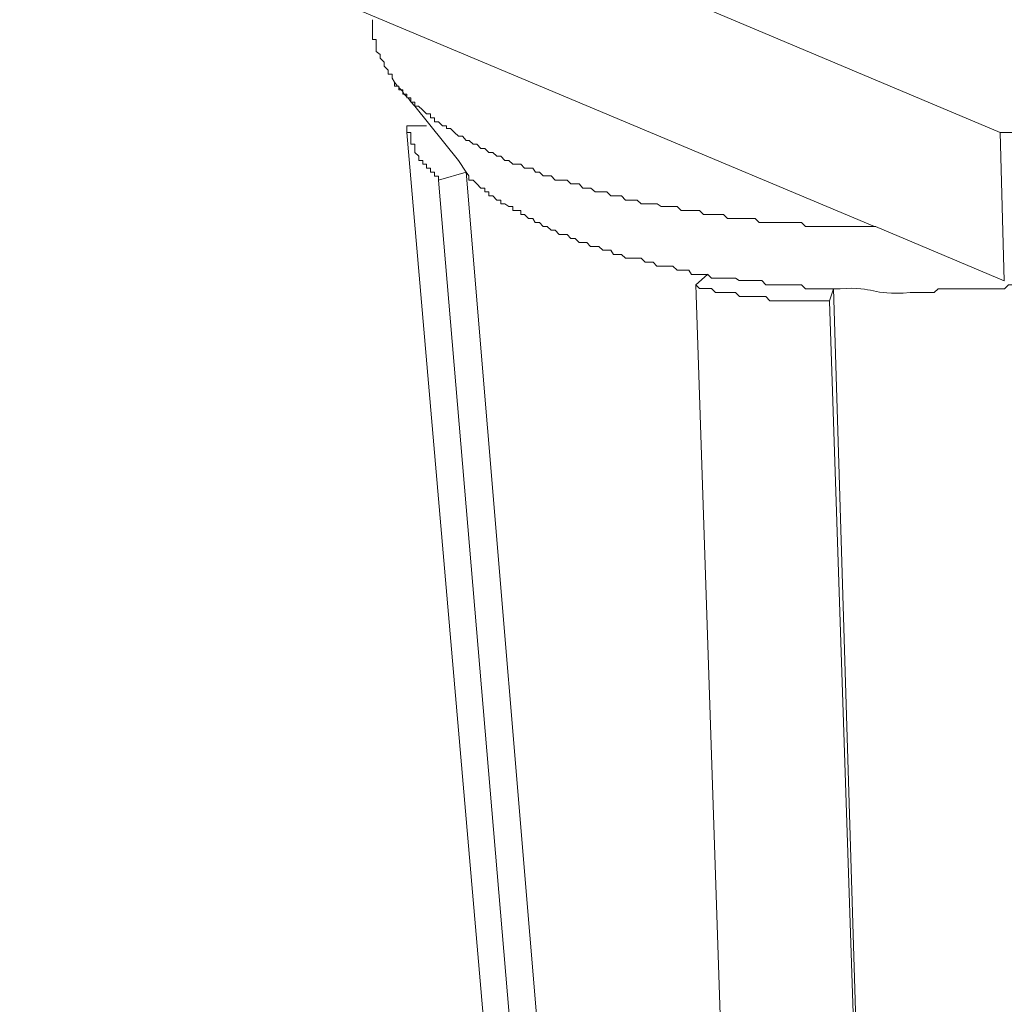
# Model space of a CAD drawing. Units: millimetres. Extents: x -525 to -179, y 63 to 273.
# Drawn here: x -278 to -275, y 127 to 131 of the extents above; entities that cross this region are included whole.
import ezdxf

# ---------------------------------------------------------------- set-up
doc = ezdxf.new("R2010")
doc.units = ezdxf.units.MM
doc.header["$LTSCALE"] = 23.1
doc.layers.add('layer 1', color=7, linetype='CONTINUOUS')

msp = doc.modelspace()

# ---------------------------------------------------------------- linework, layer by layer
at = {"layer": 'layer 1', "lineweight": 15}
for points in [[(-275.0086, 130.1515), (-275.0086, 130.1515), (-278.1117, 131.4601), (-278.1117, 131.4601)], [(-276.925, 130.3106), (-276.925, 130.3106), (-276.9159, 130.2984), (-276.9159, 130.2984)], [(-276.8862, 130.1719), (-276.8862, 130.1719), (-276.8862, 130.1644), (-276.8862, 130.1644)], [(-276.8238, 130.1719), (-276.8238, 130.1719), (-276.8861, 130.1719), (-276.8861, 130.1719)], [(-276.3295, 123.7054), (-276.3295, 123.7054), (-276.8862, 130.1515), (-276.8862, 130.1515)], [(-275.0086, 130.1511), (-275.0086, 130.1511), (-274.9955, 129.6817), (-274.9955, 129.6817)], [(-276.6984, 130.0258), (-276.6984, 130.0258), (-276.7234, 130.0626), (-276.7234, 130.0626)], [(-276.7862, 129.9999), (-276.7862, 129.9999), (-276.6983, 130.026), (-276.6983, 130.026)], [(-276.2412, 123.5593), (-276.2412, 123.5593), (-276.7862, 129.9998), (-276.7862, 129.9998)], [(-274.9955, 129.6821), (-274.9955, 129.6821), (-275.4026, 129.8538), (-275.4026, 129.8538)], [(-275.9353, 129.7021), (-275.9353, 129.7021), (-275.972, 129.6693), (-275.972, 129.6693)], [(-275.5484, 129.6178), (-275.5484, 129.6178), (-275.5361, 129.6566), (-275.5361, 129.6566)], [(-275.3386, 123.2984), (-275.3386, 123.2984), (-275.5485, 129.6177), (-275.5485, 129.6177)]]:
    msp.add_open_spline(points, degree=3, dxfattribs=at)
for points, knots in [([(-272.4705, 131.0658), (-272.4705, 131.0658), (-272.4705, 131.0531), (-272.4705, 131.0531), (-272.4705, 131.0531), (-272.4705, 131.0531), (-272.4828, 131.0531), (-272.4828, 131.0531), (-272.4828, 131.0531), (-272.4828, 131.0531), (-272.4828, 131.028), (-272.4828, 131.028), (-272.4828, 131.028), (-272.4828, 131.028), (-272.496, 131.0153), (-272.496, 131.0153), (-272.496, 131.0153), (-272.496, 131.0153), (-272.5083, 131.003), (-272.5083, 131.003), (-272.5083, 131.003), (-272.5083, 131.003), (-272.5083, 130.9902), (-272.5083, 130.9902), (-272.5083, 130.9902), (-272.5083, 130.9902), (-272.5344, 130.9652), (-272.5344, 130.9652), (-272.5344, 130.9652), (-272.5344, 130.9652), (-272.5344, 130.9519), (-272.5344, 130.9519), (-272.5344, 130.9519), (-272.5344, 130.9519), (-272.5461, 130.9519), (-272.5461, 130.9519), (-272.5461, 130.9519), (-272.5461, 130.9519), (-272.5461, 130.9401), (-272.5461, 130.9401), (-272.5461, 130.9401), (-272.5461, 130.9401), (-272.5588, 130.9274), (-272.5588, 130.9274), (-272.5588, 130.9274), (-272.5588, 130.9274), (-272.5711, 130.9274), (-272.5711, 130.9274), (-272.5711, 130.9274), (-272.5711, 130.9274), (-272.5711, 130.9147), (-272.5711, 130.9147), (-272.5711, 130.9147), (-272.5711, 130.9147), (-272.5845, 130.9024), (-272.5845, 130.9024), (-272.5845, 130.9024), (-272.5845, 130.9024), (-272.5966, 130.889), (-272.5966, 130.889), (-272.5966, 130.889), (-272.5966, 130.889), (-272.6089, 130.8815), (-272.6089, 130.8815), (-272.6089, 130.8815), (-272.6089, 130.8815), (-272.6212, 130.8682), (-272.6212, 130.8682), (-272.6212, 130.8682), (-272.6212, 130.8682), (-272.6212, 130.8565), (-272.6212, 130.8565), (-272.6212, 130.8565), (-272.6212, 130.8565), (-272.634, 130.8565), (-272.634, 130.8565), (-272.634, 130.8565), (-272.634, 130.8565), (-272.6473, 130.8431), (-272.6473, 130.8431), (-272.6473, 130.8431), (-272.6473, 130.8431), (-272.6595, 130.8298), (-272.6595, 130.8298), (-272.6595, 130.8298), (-272.6595, 130.8298), (-272.6718, 130.8187), (-272.6718, 130.8187), (-272.6718, 130.8187), (-272.6718, 130.8187), (-272.6845, 130.8053), (-272.6845, 130.8053), (-272.6845, 130.8053), (-272.6845, 130.8053), (-272.6928, 130.8053), (-272.6928, 130.8053), (-272.6928, 130.8053), (-272.6928, 130.8053), (-272.6928, 130.793), (-272.6928, 130.793), (-272.6928, 130.793), (-272.6928, 130.793), (-272.7059, 130.793), (-272.7059, 130.793), (-272.7059, 130.793), (-272.7059, 130.793), (-272.7177, 130.7803), (-272.7177, 130.7803), (-272.7177, 130.7803), (-272.7177, 130.7803), (-272.7177, 130.7686), (-272.7177, 130.7686), (-272.7177, 130.7686), (-272.7177, 130.7686), (-272.731, 130.7686), (-272.731, 130.7686), (-272.731, 130.7686), (-272.731, 130.7686), (-272.7427, 130.7553), (-272.7427, 130.7553), (-272.7427, 130.7553), (-272.7427, 130.7553), (-272.7556, 130.7553), (-272.7556, 130.7553), (-272.7556, 130.7553), (-272.7556, 130.7553), (-272.7556, 130.7425), (-272.7556, 130.7425), (-272.7556, 130.7425), (-272.7556, 130.7425), (-272.7683, 130.7425), (-272.7683, 130.7425), (-272.7683, 130.7425), (-272.8276, 130.6803), (-272.7734, 130.7553), (-272.8316, 130.6924), (-272.8316, 130.6924), (-272.8316, 130.6924), (-272.8439, 130.6924), (-272.8439, 130.6924), (-272.8439, 130.6924), (-272.8439, 130.6924), (-272.8439, 130.6792), (-272.8439, 130.6792), (-272.8439, 130.6792), (-272.8439, 130.6792), (-272.8567, 130.6792), (-272.8567, 130.6792), (-272.8567, 130.6792), (-272.8567, 130.6792), (-272.8694, 130.6674), (-272.8694, 130.6674), (-272.8694, 130.6674), (-272.8694, 130.6674), (-272.8817, 130.6674), (-272.8817, 130.6674), (-272.8817, 130.6674), (-272.8817, 130.6674), (-272.8817, 130.6546), (-272.8817, 130.6546), (-272.8817, 130.6546), (-272.8817, 130.6546), (-272.9062, 130.6546), (-272.9062, 130.6546), (-272.9062, 130.6546), (-272.9062, 130.6546), (-272.9149, 130.647), (-272.9149, 130.647), (-272.9149, 130.647), (-272.9149, 130.647), (-272.9272, 130.647), (-272.9272, 130.647), (-272.9272, 130.647), (-272.9272, 130.647), (-272.9272, 130.6338), (-272.9272, 130.6338), (-272.9272, 130.6338), (-272.9272, 130.6338), (-272.9405, 130.6338), (-272.9405, 130.6338), (-272.9405, 130.6338), (-272.9405, 130.6338), (-272.9527, 130.6209), (-272.9527, 130.6209), (-272.9527, 130.6209), (-272.9527, 130.6209), (-272.9666, 130.6209), (-272.9666, 130.6209), (-272.9666, 130.6209), (-272.9666, 130.6209), (-272.9783, 130.6087), (-272.9783, 130.6087), (-272.9783, 130.6087), (-273.0308, 130.5796), (-273.0844, 130.5581), (-273.1412, 130.5331), (-273.1412, 130.5331), (-273.1412, 130.5331), (-273.1549, 130.5208), (-273.1549, 130.5208), (-273.1549, 130.5208), (-273.1549, 130.5208), (-273.1753, 130.5208), (-273.1753, 130.5208), (-273.1753, 130.5208), (-273.1753, 130.5208), (-273.201, 130.5081), (-273.201, 130.5081), (-273.201, 130.5081), (-273.201, 130.5081), (-273.2127, 130.4954), (-273.2127, 130.4954), (-273.2127, 130.4954), (-273.2127, 130.4954), (-273.2382, 130.482), (-273.2382, 130.482), (-273.2382, 130.482), (-273.2382, 130.482), (-273.2632, 130.482), (-273.2632, 130.482), (-273.2632, 130.482), (-273.2632, 130.482), (-273.276, 130.4703), (-273.276, 130.4703), (-273.276, 130.4703), (-273.276, 130.4703), (-273.301, 130.4703), (-273.301, 130.4703), (-273.301, 130.4703), (-273.301, 130.4703), (-273.3133, 130.458), (-273.3133, 130.458), (-273.3133, 130.458), (-273.3133, 130.458), (-273.3388, 130.4453), (-273.3388, 130.4453), (-273.3388, 130.4453), (-273.3388, 130.4453), (-273.3644, 130.4453), (-273.3644, 130.4453), (-273.3644, 130.4453), (-273.3644, 130.4453), (-273.3762, 130.4325), (-273.3762, 130.4325), (-273.3762, 130.4325), (-273.3762, 130.4325), (-273.4022, 130.4202), (-273.4022, 130.4202), (-273.4022, 130.4202), (-273.4022, 130.4202), (-273.4231, 130.4202), (-273.4231, 130.4202), (-273.4231, 130.4202), (-273.4231, 130.4202), (-273.4354, 130.4075), (-273.4354, 130.4075), (-273.4354, 130.4075), (-273.4829, 130.4115), (-273.5881, 130.361), (-273.6326, 130.361), (-273.6326, 130.361), (-273.6326, 130.361), (-273.6447, 130.3487), (-273.6447, 130.3487), (-273.6447, 130.3487), (-273.6447, 130.3487), (-273.6704, 130.3487), (-273.6704, 130.3487), (-273.6704, 130.3487), (-273.6704, 130.3487), (-273.6948, 130.3359), (-273.6948, 130.3359), (-273.6948, 130.3359), (-273.6948, 130.3359), (-273.7082, 130.3359), (-273.7082, 130.3359), (-273.7082, 130.3359), (-273.7082, 130.3359), (-273.7332, 130.3236), (-273.7332, 130.3236), (-273.7332, 130.3236), (-273.7332, 130.3236), (-273.7577, 130.3236), (-273.7577, 130.3236), (-273.7577, 130.3236), (-273.7577, 130.3236), (-273.771, 130.3103), (-273.771, 130.3103), (-273.771, 130.3103), (-273.771, 130.3103), (-273.8209, 130.3103), (-273.8209, 130.3103), (-273.8209, 130.3103), (-273.8209, 130.3103), (-273.846, 130.2986), (-273.846, 130.2986), (-273.846, 130.2986), (-273.846, 130.2986), (-273.8593, 130.2986), (-273.8593, 130.2986), (-273.8593, 130.2986), (-273.8593, 130.2986), (-273.8803, 130.2859), (-273.8803, 130.2859), (-273.8803, 130.2859), (-273.8803, 130.2859), (-273.9181, 130.2859), (-273.9181, 130.2859), (-273.9181, 130.2859), (-273.9181, 130.2859), (-273.9431, 130.2725), (-273.9431, 130.2725), (-273.9431, 130.2725), (-273.9431, 130.2725), (-273.9927, 130.2725), (-273.9927, 130.2725), (-273.9927, 130.2725), (-273.9927, 130.2725), (-274.0054, 130.2608), (-274.0054, 130.2608), (-274.0054, 130.2608), (-274.0054, 130.2608), (-274.0559, 130.2608), (-274.0559, 130.2608), (-274.0559, 130.2608), (-274.0559, 130.2608), (-274.081, 130.2476), (-274.081, 130.2476), (-274.081, 130.2476), (-274.081, 130.2476), (-274.1147, 130.2476), (-274.1147, 130.2476), (-274.1147, 130.2476), (-274.1147, 130.2476), (-274.1392, 130.2353), (-274.1392, 130.2353), (-274.1392, 130.2353), (-274.1392, 130.2353), (-274.178, 130.2353), (-274.178, 130.2353), (-274.178, 130.2353), (-274.178, 130.2353), (-274.2026, 130.223), (-274.2026, 130.223), (-274.2026, 130.223), (-274.2026, 130.223), (-274.2654, 130.223), (-274.2654, 130.223), (-274.2654, 130.223), (-274.2654, 130.223), (-274.2905, 130.2103), (-274.2905, 130.2103), (-274.2905, 130.2103), (-274.2905, 130.2103), (-274.3287, 130.2103), (-274.3287, 130.2103), (-274.3287, 130.2103), (-274.3287, 130.2103), (-274.3497, 130.198), (-274.3497, 130.198), (-274.3497, 130.198), (-274.3497, 130.198), (-274.4376, 130.198), (-274.4376, 130.198), (-274.4376, 130.198), (-274.4376, 130.198), (-274.4625, 130.1848), (-274.4625, 130.1848), (-274.4625, 130.1848), (-274.4625, 130.1848), (-274.5253, 130.1848), (-274.5253, 130.1848), (-274.5253, 130.1848), (-274.5253, 130.1848), (-274.5504, 130.1725), (-274.5504, 130.1725), (-274.5504, 130.1725), (-274.5504, 130.1725), (-274.6603, 130.1725), (-274.6603, 130.1725), (-274.6603, 130.1725), (-274.6603, 130.1725), (-274.672, 130.1644), (-274.672, 130.1644), (-274.672, 130.1644), (-274.672, 130.1644), (-274.7231, 130.1644), (-274.7231, 130.1644), (-274.7231, 130.1644), (-274.8512, 130.1719), (-274.7884, 130.1428), (-274.9197, 130.1515), (-274.9197, 130.1515), (-274.9197, 130.1515), (-275.0086, 130.1515), (-275.0086, 130.1515)], [0, 0, 0, 0, 0.010101, 0.010101, 0.010101, 0.010101, 0.020202, 0.020202, 0.020202, 0.020202, 0.030303, 0.030303, 0.030303, 0.030303, 0.040404, 0.040404, 0.040404, 0.040404, 0.050505, 0.050505, 0.050505, 0.050505, 0.060606, 0.060606, 0.060606, 0.060606, 0.070707, 0.070707, 0.070707, 0.070707, 0.080808, 0.080808, 0.080808, 0.080808, 0.090909, 0.090909, 0.090909, 0.090909, 0.10101, 0.10101, 0.10101, 0.10101, 0.111111, 0.111111, 0.111111, 0.111111, 0.121212, 0.121212, 0.121212, 0.121212, 0.131313, 0.131313, 0.131313, 0.131313, 0.141414, 0.141414, 0.141414, 0.141414, 0.151515, 0.151515, 0.151515, 0.151515, 0.161616, 0.161616, 0.161616, 0.161616, 0.171717, 0.171717, 0.171717, 0.171717, 0.181818, 0.181818, 0.181818, 0.181818, 0.191919, 0.191919, 0.191919, 0.191919, 0.20202, 0.20202, 0.20202, 0.20202, 0.212121, 0.212121, 0.212121, 0.212121, 0.222222, 0.222222, 0.222222, 0.222222, 0.232323, 0.232323, 0.232323, 0.232323, 0.242424, 0.242424, 0.242424, 0.242424, 0.252525, 0.252525, 0.252525, 0.252525, 0.262626, 0.262626, 0.262626, 0.262626, 0.272727, 0.272727, 0.272727, 0.272727, 0.282828, 0.282828, 0.282828, 0.282828, 0.292929, 0.292929, 0.292929, 0.292929, 0.30303, 0.30303, 0.30303, 0.30303, 0.313131, 0.313131, 0.313131, 0.313131, 0.323232, 0.323232, 0.323232, 0.323232, 0.333333, 0.333333, 0.333333, 0.333333, 0.343434, 0.343434, 0.343434, 0.343434, 0.353535, 0.353535, 0.353535, 0.353535, 0.363636, 0.363636, 0.363636, 0.363636, 0.373737, 0.373737, 0.373737, 0.373737, 0.383838, 0.383838, 0.383838, 0.383838, 0.393939, 0.393939, 0.393939, 0.393939, 0.40404, 0.40404, 0.40404, 0.40404, 0.414141, 0.414141, 0.414141, 0.414141, 0.424242, 0.424242, 0.424242, 0.424242, 0.434343, 0.434343, 0.434343, 0.434343, 0.444444, 0.444444, 0.444444, 0.444444, 0.454545, 0.454545, 0.454545, 0.454545, 0.464646, 0.464646, 0.464646, 0.464646, 0.474747, 0.474747, 0.474747, 0.474747, 0.484848, 0.484848, 0.484848, 0.484848, 0.494949, 0.494949, 0.494949, 0.49495, 0.505051, 0.505051, 0.505051, 0.505051, 0.515152, 0.515152, 0.515152, 0.515152, 0.525253, 0.525253, 0.525253, 0.525253, 0.535354, 0.535354, 0.535354, 0.535354, 0.545455, 0.545455, 0.545455, 0.545455, 0.555556, 0.555556, 0.555556, 0.555556, 0.565657, 0.565657, 0.565657, 0.565657, 0.575758, 0.575758, 0.575758, 0.575758, 0.585859, 0.585859, 0.585859, 0.585859, 0.59596, 0.59596, 0.59596, 0.59596, 0.606061, 0.606061, 0.606061, 0.606061, 0.616162, 0.616162, 0.616162, 0.616162, 0.626263, 0.626263, 0.626263, 0.626263, 0.636364, 0.636364, 0.636364, 0.636364, 0.646465, 0.646465, 0.646465, 0.646465, 0.656566, 0.656566, 0.656566, 0.656566, 0.666667, 0.666667, 0.666667, 0.666667, 0.676768, 0.676768, 0.676768, 0.676768, 0.686869, 0.686869, 0.686869, 0.686869, 0.69697, 0.69697, 0.69697, 0.69697, 0.707071, 0.707071, 0.707071, 0.707071, 0.717172, 0.717172, 0.717172, 0.717172, 0.727273, 0.727273, 0.727273, 0.727273, 0.737374, 0.737374, 0.737374, 0.737374, 0.747475, 0.747475, 0.747475, 0.747475, 0.757576, 0.757576, 0.757576, 0.757576, 0.767677, 0.767677, 0.767677, 0.767677, 0.777778, 0.777778, 0.777778, 0.777778, 0.787879, 0.787879, 0.787879, 0.787879, 0.79798, 0.79798, 0.79798, 0.79798, 0.808081, 0.808081, 0.808081, 0.808081, 0.818182, 0.818182, 0.818182, 0.818182, 0.828283, 0.828283, 0.828283, 0.828283, 0.838384, 0.838384, 0.838384, 0.838384, 0.848485, 0.848485, 0.848485, 0.848485, 0.858586, 0.858586, 0.858586, 0.858586, 0.868687, 0.868687, 0.868687, 0.868687, 0.878788, 0.878788, 0.878788, 0.878788, 0.888889, 0.888889, 0.888889, 0.888889, 0.89899, 0.89899, 0.89899, 0.89899, 0.909091, 0.909091, 0.909091, 0.909091, 0.919192, 0.919192, 0.919192, 0.919192, 0.929293, 0.929293, 0.929293, 0.929293, 0.939394, 0.939394, 0.939394, 0.939394, 0.949495, 0.949495, 0.949495, 0.949495, 0.959596, 0.959596, 0.959596, 0.959596, 0.969697, 0.969697, 0.969697, 0.969697, 0.979798, 0.979798, 0.979798, 0.979798, 0.989899, 0.989899, 0.989899, 0.989899, 1, 1, 1, 1]), ([(-275.4065, 129.8537), (-275.4065, 129.8537), (-276.9956, 130.5208), (-276.9956, 130.5208), (-276.9956, 130.5208), (-276.9956, 130.5208), (-278.1116, 130.9902), (-278.1116, 130.9902)], [0, 0, 0, 0, 0.5, 0.5, 0.5, 0.5, 1, 1, 1, 1]), ([(-276.925, 130.3106), (-276.925, 130.3106), (-276.9327, 130.3234), (-276.9327, 130.3234), (-276.9327, 130.3234), (-276.9327, 130.3234), (-276.9327, 130.3362), (-276.9327, 130.3362), (-276.9327, 130.3362), (-276.9327, 130.3362), (-276.946, 130.3362), (-276.946, 130.3362), (-276.946, 130.3362), (-276.946, 130.3362), (-276.946, 130.3484), (-276.946, 130.3484), (-276.946, 130.3484), (-276.946, 130.3484), (-276.9578, 130.3611), (-276.9578, 130.3611), (-276.9578, 130.3611), (-276.9578, 130.3611), (-276.9578, 130.3734), (-276.9578, 130.3734), (-276.9578, 130.3734), (-276.9578, 130.3734), (-276.9705, 130.3862), (-276.9705, 130.3862), (-276.9705, 130.3862), (-276.9705, 130.3862), (-276.9705, 130.3985), (-276.9705, 130.3985), (-276.9705, 130.3985), (-276.9705, 130.3985), (-276.9834, 130.4072), (-276.9834, 130.4072), (-276.9834, 130.4072), (-276.9834, 130.4072), (-276.9834, 130.4456), (-276.9834, 130.4456), (-276.9834, 130.4456), (-276.9834, 130.4456), (-276.9956, 130.4456), (-276.9956, 130.4456), (-276.9956, 130.4456), (-276.9956, 130.4456), (-276.9956, 130.5082), (-276.9956, 130.5082)], [0, 0, 0, 0, 0.083333, 0.083333, 0.083333, 0.083333, 0.166667, 0.166667, 0.166667, 0.166667, 0.25, 0.25, 0.25, 0.25, 0.333333, 0.333333, 0.333333, 0.333333, 0.416667, 0.416667, 0.416667, 0.416667, 0.5, 0.5, 0.5, 0.5, 0.583333, 0.583333, 0.583333, 0.583333, 0.666667, 0.666667, 0.666667, 0.666667, 0.75, 0.75, 0.75, 0.75, 0.833333, 0.833333, 0.833333, 0.833333, 0.916667, 0.916667, 0.916667, 0.916667, 1, 1, 1, 1]), ([(-275.4025, 129.8537), (-275.4025, 129.8537), (-275.4776, 129.8537), (-275.4776, 129.8537), (-275.4776, 129.8537), (-275.4776, 129.8537), (-275.5619, 129.8537), (-275.5619, 129.8537), (-275.5619, 129.8537), (-275.5619, 129.8537), (-275.6247, 129.8537), (-275.6247, 129.8537), (-275.6247, 129.8537), (-275.6247, 129.8537), (-275.6369, 129.8664), (-275.6369, 129.8664), (-275.6369, 129.8664), (-275.6369, 129.8664), (-275.7708, 129.8664), (-275.7708, 129.8664), (-275.7708, 129.8664), (-275.7708, 129.8664), (-275.784, 129.8787), (-275.784, 129.8787), (-275.784, 129.8787), (-275.784, 129.8787), (-275.8719, 129.8787), (-275.8719, 129.8787), (-275.8719, 129.8787), (-275.8719, 129.8787), (-275.8842, 129.8914), (-275.8842, 129.8914), (-275.8842, 129.8914), (-275.8842, 129.8914), (-275.9474, 129.8914), (-275.9474, 129.8914), (-275.9474, 129.8914), (-275.9474, 129.8914), (-275.9603, 129.9043), (-275.9603, 129.9043), (-275.9603, 129.9043), (-275.9603, 129.9043), (-276.0185, 129.9043), (-276.0185, 129.9043), (-276.0185, 129.9043), (-276.0185, 129.9043), (-276.0313, 129.9165), (-276.0313, 129.9165), (-276.0313, 129.9165), (-276.0313, 129.9165), (-276.0814, 129.9165), (-276.0814, 129.9165), (-276.0814, 129.9165), (-276.0814, 129.9165), (-276.0945, 129.9252), (-276.0945, 129.9252), (-276.0945, 129.9252), (-276.0945, 129.9252), (-276.1446, 129.9252), (-276.1446, 129.9252), (-276.1446, 129.9252), (-276.1446, 129.9252), (-276.1574, 129.9375), (-276.1574, 129.9375), (-276.1574, 129.9375), (-276.1574, 129.9375), (-276.1947, 129.9375), (-276.1947, 129.9375), (-276.1947, 129.9375), (-276.1947, 129.9375), (-276.2069, 129.9502), (-276.2069, 129.9502), (-276.2069, 129.9502), (-276.2069, 129.9502), (-276.2412, 129.9502), (-276.2412, 129.9502), (-276.2412, 129.9502), (-276.2412, 129.9502), (-276.2534, 129.963), (-276.2534, 129.963), (-276.2534, 129.963), (-276.2534, 129.963), (-276.2907, 129.963), (-276.2907, 129.963), (-276.2907, 129.963), (-276.2907, 129.963), (-276.3045, 129.9753), (-276.3045, 129.9753), (-276.3045, 129.9753), (-276.3045, 129.9753), (-276.3295, 129.9753), (-276.3295, 129.9753), (-276.3295, 129.9753), (-276.3295, 129.9753), (-276.3413, 129.9886), (-276.3413, 129.9886), (-276.3413, 129.9886), (-276.3413, 129.9886), (-276.3669, 129.9886), (-276.3669, 129.9886), (-276.3669, 129.9886), (-276.3669, 129.9886), (-276.379, 129.9998), (-276.379, 129.9998), (-276.379, 129.9998), (-276.379, 129.9998), (-276.4168, 129.9998), (-276.4168, 129.9998), (-276.4168, 129.9998), (-276.4168, 129.9998), (-276.4291, 130.0135), (-276.4291, 130.0135), (-276.4291, 130.0135), (-276.4291, 130.0135), (-276.4552, 130.0135), (-276.4552, 130.0135), (-276.4552, 130.0135), (-276.4552, 130.0135), (-276.4669, 130.0258), (-276.4669, 130.0258), (-276.4669, 130.0258), (-276.4669, 130.0258), (-276.4797, 130.0258), (-276.4797, 130.0258), (-276.4797, 130.0258), (-276.4797, 130.0258), (-276.4879, 130.0381), (-276.4879, 130.0381), (-276.4879, 130.0381), (-276.4879, 130.0381), (-276.514, 130.0381), (-276.514, 130.0381), (-276.514, 130.0381), (-276.514, 130.0381), (-276.5257, 130.0509), (-276.5257, 130.0509), (-276.5257, 130.0509), (-276.5257, 130.0509), (-276.5512, 130.0509), (-276.5512, 130.0509), (-276.5512, 130.0509), (-276.5512, 130.0509), (-276.5639, 130.0626), (-276.5639, 130.0626), (-276.5639, 130.0626), (-276.5639, 130.0626), (-276.5762, 130.0626), (-276.5762, 130.0626), (-276.5762, 130.0626), (-276.5762, 130.0626), (-276.5886, 130.0763), (-276.5886, 130.0763), (-276.5886, 130.0763), (-276.5886, 130.0763), (-276.6017, 130.0763), (-276.6017, 130.0763), (-276.6017, 130.0763), (-276.6017, 130.0763), (-276.614, 130.0882), (-276.614, 130.0882), (-276.614, 130.0882), (-276.614, 130.0882), (-276.6274, 130.0882), (-276.6274, 130.0882), (-276.6274, 130.0882), (-276.6274, 130.0882), (-276.6391, 130.101), (-276.6391, 130.101), (-276.6391, 130.101), (-276.6391, 130.101), (-276.6518, 130.101), (-276.6518, 130.101), (-276.6518, 130.101), (-276.6518, 130.101), (-276.6646, 130.1141), (-276.6646, 130.1141), (-276.6646, 130.1141), (-276.6646, 130.1141), (-276.6769, 130.1141), (-276.6769, 130.1141), (-276.6769, 130.1141), (-276.6769, 130.1141), (-276.6896, 130.126), (-276.6896, 130.126), (-276.6896, 130.126), (-276.6896, 130.126), (-276.6983, 130.126), (-276.6983, 130.126), (-276.6983, 130.126), (-276.6983, 130.126), (-276.7106, 130.1392), (-276.7106, 130.1392), (-276.7106, 130.1392), (-276.7106, 130.1392), (-276.7234, 130.1392), (-276.7234, 130.1392), (-276.7234, 130.1392), (-276.7234, 130.1392), (-276.7357, 130.1515), (-276.7357, 130.1515), (-276.7357, 130.1515), (-276.7357, 130.1515), (-276.7484, 130.1642), (-276.7484, 130.1642), (-276.7484, 130.1642), (-276.7484, 130.1642), (-276.7607, 130.1642), (-276.7607, 130.1642), (-276.7607, 130.1642), (-276.7607, 130.1642), (-276.7607, 130.1725), (-276.7607, 130.1725), (-276.7607, 130.1725), (-276.7607, 130.1725), (-276.7734, 130.1725), (-276.7734, 130.1725), (-276.7734, 130.1725), (-276.7734, 130.1725), (-276.7862, 130.1846), (-276.7862, 130.1846), (-276.7862, 130.1846), (-276.7862, 130.1846), (-276.7989, 130.1846), (-276.7989, 130.1846), (-276.7989, 130.1846), (-276.7989, 130.1846), (-276.7989, 130.198), (-276.7989, 130.198), (-276.7989, 130.198), (-276.7989, 130.198), (-276.8112, 130.198), (-276.8112, 130.198), (-276.8112, 130.198), (-276.8112, 130.198), (-276.8112, 130.2103), (-276.8112, 130.2103), (-276.8112, 130.2103), (-276.8112, 130.2103), (-276.824, 130.2103), (-276.824, 130.2103), (-276.824, 130.2103), (-276.824, 130.2103), (-276.8363, 130.223), (-276.8363, 130.223), (-276.8363, 130.223), (-276.8363, 130.223), (-276.849, 130.2347), (-276.849, 130.2347), (-276.849, 130.2347), (-276.849, 130.2347), (-276.8613, 130.2347), (-276.8613, 130.2347), (-276.8613, 130.2347), (-276.8613, 130.2347), (-276.8613, 130.2475), (-276.8613, 130.2475), (-276.8613, 130.2475), (-276.8613, 130.2475), (-276.8741, 130.2475), (-276.8741, 130.2475), (-276.8741, 130.2475), (-276.8741, 130.2475), (-276.8741, 130.2608), (-276.8741, 130.2608), (-276.8741, 130.2608), (-276.8741, 130.2608), (-276.8862, 130.2608), (-276.8862, 130.2608), (-276.8862, 130.2608), (-276.8862, 130.2608), (-276.8862, 130.2725), (-276.8862, 130.2725), (-276.8862, 130.2725), (-276.8862, 130.2725), (-276.8991, 130.2725), (-276.8991, 130.2725), (-276.8991, 130.2725), (-276.8991, 130.2725), (-276.8991, 130.2859), (-276.8991, 130.2859), (-276.8991, 130.2859), (-276.8991, 130.2859), (-276.9119, 130.2859), (-276.9119, 130.2859), (-276.9119, 130.2859), (-276.9119, 130.2859), (-276.9119, 130.298), (-276.9119, 130.298), (-276.9119, 130.298), (-276.9119, 130.298), (-276.925, 130.298), (-276.925, 130.298), (-276.925, 130.298), (-276.925, 130.298), (-276.925, 130.3109), (-276.925, 130.3109)], [0, 0, 0, 0, 0.013514, 0.013514, 0.013514, 0.013514, 0.027027, 0.027027, 0.027027, 0.027027, 0.040541, 0.040541, 0.040541, 0.040541, 0.054054, 0.054054, 0.054054, 0.054054, 0.067568, 0.067568, 0.067568, 0.067568, 0.081081, 0.081081, 0.081081, 0.081081, 0.094595, 0.094595, 0.094595, 0.094595, 0.108108, 0.108108, 0.108108, 0.108108, 0.121622, 0.121622, 0.121622, 0.121622, 0.135135, 0.135135, 0.135135, 0.135135, 0.148649, 0.148649, 0.148649, 0.148649, 0.162162, 0.162162, 0.162162, 0.162162, 0.175676, 0.175676, 0.175676, 0.175676, 0.189189, 0.189189, 0.189189, 0.189189, 0.202703, 0.202703, 0.202703, 0.202703, 0.216216, 0.216216, 0.216216, 0.216216, 0.22973, 0.22973, 0.22973, 0.22973, 0.243243, 0.243243, 0.243243, 0.243243, 0.256757, 0.256757, 0.256757, 0.256757, 0.27027, 0.27027, 0.27027, 0.27027, 0.283784, 0.283784, 0.283784, 0.283784, 0.297297, 0.297297, 0.297297, 0.297297, 0.310811, 0.310811, 0.310811, 0.310811, 0.324324, 0.324324, 0.324324, 0.324324, 0.337838, 0.337838, 0.337838, 0.337838, 0.351351, 0.351351, 0.351351, 0.351351, 0.364865, 0.364865, 0.364865, 0.364865, 0.378378, 0.378378, 0.378378, 0.378378, 0.391892, 0.391892, 0.391892, 0.391892, 0.405405, 0.405405, 0.405405, 0.405405, 0.418919, 0.418919, 0.418919, 0.418919, 0.432432, 0.432432, 0.432432, 0.432432, 0.445946, 0.445946, 0.445946, 0.445946, 0.459459, 0.459459, 0.459459, 0.459459, 0.472973, 0.472973, 0.472973, 0.472973, 0.486486, 0.486486, 0.486486, 0.486486, 0.5, 0.5, 0.5, 0.5, 0.513514, 0.513514, 0.513514, 0.513514, 0.527027, 0.527027, 0.527027, 0.527027, 0.540541, 0.540541, 0.540541, 0.540541, 0.554054, 0.554054, 0.554054, 0.554054, 0.567568, 0.567568, 0.567568, 0.567568, 0.581081, 0.581081, 0.581081, 0.581081, 0.594595, 0.594595, 0.594595, 0.594595, 0.608108, 0.608108, 0.608108, 0.608108, 0.621622, 0.621622, 0.621622, 0.621622, 0.635135, 0.635135, 0.635135, 0.635135, 0.648649, 0.648649, 0.648649, 0.648649, 0.662162, 0.662162, 0.662162, 0.662162, 0.675676, 0.675676, 0.675676, 0.675676, 0.689189, 0.689189, 0.689189, 0.689189, 0.702703, 0.702703, 0.702703, 0.702703, 0.716216, 0.716216, 0.716216, 0.716216, 0.72973, 0.72973, 0.72973, 0.72973, 0.743243, 0.743243, 0.743243, 0.743243, 0.756757, 0.756757, 0.756757, 0.756757, 0.77027, 0.77027, 0.77027, 0.77027, 0.783784, 0.783784, 0.783784, 0.783784, 0.797297, 0.797297, 0.797297, 0.797297, 0.810811, 0.810811, 0.810811, 0.810811, 0.824324, 0.824324, 0.824324, 0.824324, 0.837838, 0.837838, 0.837838, 0.837838, 0.851351, 0.851351, 0.851351, 0.851351, 0.864865, 0.864865, 0.864865, 0.864865, 0.878378, 0.878378, 0.878378, 0.878378, 0.891892, 0.891892, 0.891892, 0.891892, 0.905405, 0.905405, 0.905405, 0.905405, 0.918919, 0.918919, 0.918919, 0.918919, 0.932432, 0.932432, 0.932432, 0.932432, 0.945946, 0.945946, 0.945946, 0.945946, 0.959459, 0.959459, 0.959459, 0.959459, 0.972973, 0.972973, 0.972973, 0.972973, 0.986486, 0.986486, 0.986486, 0.986486, 1, 1, 1, 1]), ([(-276.9119, 130.2937), (-276.9119, 130.2937), (-276.9038, 130.2856), (-276.9038, 130.2856), (-276.9038, 130.2856), (-276.9038, 130.2856), (-276.8991, 130.2814), (-276.8991, 130.2814), (-276.8991, 130.2814), (-276.8991, 130.2814), (-276.8951, 130.2727), (-276.8951, 130.2727), (-276.8951, 130.2727), (-276.8951, 130.2727), (-276.8864, 130.2646), (-276.8864, 130.2646)], [0, 0, 0, 0, 0.25, 0.25, 0.25, 0.25, 0.5, 0.5, 0.5, 0.5, 0.75, 0.75, 0.75, 0.75, 1, 1, 1, 1]), ([(-276.8822, 130.2608), (-276.8822, 130.2608), (-276.8741, 130.2479), (-276.8741, 130.2479), (-276.8741, 130.2479), (-276.8741, 130.2479), (-276.8613, 130.2347), (-276.8613, 130.2347), (-276.8613, 130.2347), (-276.8613, 130.2347), (-276.7234, 130.0626), (-276.7234, 130.0626)], [0, 0, 0, 0, 0.333333, 0.333333, 0.333333, 0.333333, 0.666667, 0.666667, 0.666667, 0.666667, 1, 1, 1, 1]), ([(-276.8862, 130.1645), (-276.8862, 130.1645), (-276.8862, 130.1516), (-276.8862, 130.1516), (-276.8862, 130.1516), (-276.8862, 130.1516), (-276.8739, 130.1516), (-276.8739, 130.1516), (-276.8739, 130.1516), (-276.8739, 130.1516), (-276.8739, 130.1138), (-276.8739, 130.1138), (-276.8739, 130.1138), (-276.8739, 130.1138), (-276.8612, 130.1138), (-276.8612, 130.1138), (-276.8612, 130.1138), (-276.8612, 130.1138), (-276.8612, 130.0884), (-276.8612, 130.0884), (-276.8612, 130.0884), (-276.8612, 130.0884), (-276.8489, 130.0761), (-276.8489, 130.0761), (-276.8489, 130.0761), (-276.8489, 130.0761), (-276.8489, 130.0629), (-276.8489, 130.0629), (-276.8489, 130.0629), (-276.8489, 130.0629), (-276.8361, 130.0629), (-276.8361, 130.0629), (-276.8361, 130.0629), (-276.8361, 130.0629), (-276.8361, 130.0506), (-276.8361, 130.0506), (-276.8361, 130.0506), (-276.8361, 130.0506), (-276.8238, 130.0506), (-276.8238, 130.0506), (-276.8238, 130.0506), (-276.8238, 130.0506), (-276.8238, 130.0383), (-276.8238, 130.0383), (-276.8238, 130.0383), (-276.8238, 130.0383), (-276.8111, 130.0383), (-276.8111, 130.0383), (-276.8111, 130.0383), (-276.8111, 130.0383), (-276.8111, 130.0261), (-276.8111, 130.0261), (-276.8111, 130.0261), (-276.8111, 130.0261), (-276.7988, 130.0261), (-276.7988, 130.0261), (-276.7988, 130.0261), (-276.7988, 130.0261), (-276.7988, 130.0132), (-276.7988, 130.0132), (-276.7988, 130.0132), (-276.7988, 130.0132), (-276.786, 130.0132), (-276.786, 130.0132), (-276.786, 130.0132), (-276.786, 130.0132), (-276.786, 130), (-276.786, 130)], [0, 0, 0, 0, 0.058824, 0.058824, 0.058824, 0.058824, 0.117647, 0.117647, 0.117647, 0.117647, 0.176471, 0.176471, 0.176471, 0.176471, 0.235294, 0.235294, 0.235294, 0.235294, 0.294118, 0.294118, 0.294118, 0.294118, 0.352941, 0.352941, 0.352941, 0.352941, 0.411765, 0.411765, 0.411765, 0.411765, 0.470588, 0.470588, 0.470588, 0.470588, 0.529412, 0.529412, 0.529412, 0.529412, 0.588235, 0.588235, 0.588235, 0.588235, 0.647059, 0.647059, 0.647059, 0.647059, 0.705882, 0.705882, 0.705882, 0.705882, 0.764706, 0.764706, 0.764706, 0.764706, 0.823529, 0.823529, 0.823529, 0.823529, 0.882353, 0.882353, 0.882353, 0.882353, 0.941176, 0.941176, 0.941176, 0.941176, 1, 1, 1, 1]), ([(-276.1446, 123.5712), (-276.1446, 123.5712), (-276.2786, 125.1893), (-276.2786, 125.1893), (-276.2786, 125.1893), (-276.2786, 125.1893), (-276.4291, 126.8008), (-276.4291, 126.8008), (-276.4291, 126.8008), (-276.4291, 126.8008), (-276.6984, 130.026), (-276.6984, 130.026)], [0, 0, 0, 0, 0.333333, 0.333333, 0.333333, 0.333333, 0.666667, 0.666667, 0.666667, 0.666667, 1, 1, 1, 1]), ([(-276.6984, 130.0258), (-276.6984, 130.0258), (-276.6898, 130.0135), (-276.6898, 130.0135), (-276.6898, 130.0135), (-276.6898, 130.0135), (-276.6898, 129.9998), (-276.6898, 129.9998), (-276.6898, 129.9998), (-276.6898, 129.9998), (-276.6769, 129.9998), (-276.6769, 129.9998), (-276.6769, 129.9998), (-276.6769, 129.9998), (-276.6647, 129.9885), (-276.6647, 129.9885), (-276.6647, 129.9885), (-276.6647, 129.9885), (-276.6518, 129.9753), (-276.6518, 129.9753), (-276.6518, 129.9753), (-276.6518, 129.9753), (-276.6391, 129.9753), (-276.6391, 129.9753), (-276.6391, 129.9753), (-276.6391, 129.9753), (-276.6391, 129.963), (-276.6391, 129.963), (-276.6391, 129.963), (-276.6391, 129.963), (-276.6274, 129.963), (-276.6274, 129.963), (-276.6274, 129.963), (-276.6274, 129.963), (-276.6274, 129.9507), (-276.6274, 129.9507), (-276.6274, 129.9507), (-276.6274, 129.9507), (-276.614, 129.9507), (-276.614, 129.9507), (-276.614, 129.9507), (-276.614, 129.9507), (-276.6019, 129.9375), (-276.6019, 129.9375), (-276.6019, 129.9375), (-276.6019, 129.9375), (-276.5886, 129.9375), (-276.5886, 129.9375), (-276.5886, 129.9375), (-276.5886, 129.9375), (-276.5886, 129.9252), (-276.5886, 129.9252), (-276.5886, 129.9252), (-276.5886, 129.9252), (-276.5762, 129.9252), (-276.5762, 129.9252), (-276.5762, 129.9252), (-276.5762, 129.9252), (-276.5641, 129.9165), (-276.5641, 129.9165), (-276.5641, 129.9165), (-276.5641, 129.9165), (-276.5513, 129.9165), (-276.5513, 129.9165), (-276.5513, 129.9165), (-276.5513, 129.9165), (-276.5513, 129.9042), (-276.5513, 129.9042), (-276.5513, 129.9042), (-276.5513, 129.9042), (-276.5257, 129.9042), (-276.5257, 129.9042), (-276.5257, 129.9042), (-276.5257, 129.9042), (-276.5257, 129.8914), (-276.5257, 129.8914), (-276.5257, 129.8914), (-276.5257, 129.8914), (-276.514, 129.8914), (-276.514, 129.8914), (-276.514, 129.8914), (-276.514, 129.8914), (-276.5012, 129.8787), (-276.5012, 129.8787), (-276.5012, 129.8787), (-276.5012, 129.8787), (-276.4879, 129.8787), (-276.4879, 129.8787), (-276.4879, 129.8787), (-276.4879, 129.8787), (-276.4798, 129.8664), (-276.4798, 129.8664), (-276.4798, 129.8664), (-276.4798, 129.8664), (-276.4669, 129.8664), (-276.4669, 129.8664), (-276.4669, 129.8664), (-276.4669, 129.8664), (-276.4552, 129.8537), (-276.4552, 129.8537), (-276.4552, 129.8537), (-276.4552, 129.8537), (-276.4425, 129.8537), (-276.4425, 129.8537), (-276.4425, 129.8537), (-276.4425, 129.8537), (-276.4291, 129.8419), (-276.4291, 129.8419), (-276.4291, 129.8419), (-276.4291, 129.8419), (-276.417, 129.8419), (-276.417, 129.8419), (-276.417, 129.8419), (-276.417, 129.8419), (-276.4042, 129.8282), (-276.4042, 129.8282), (-276.4042, 129.8282), (-276.4042, 129.8282), (-276.3792, 129.8282), (-276.3792, 129.8282), (-276.3792, 129.8282), (-276.3792, 129.8282), (-276.3669, 129.8159), (-276.3669, 129.8159), (-276.3669, 129.8159), (-276.3669, 129.8159), (-276.3541, 129.8159), (-276.3541, 129.8159), (-276.3541, 129.8159), (-276.3541, 129.8159), (-276.3414, 129.8031), (-276.3414, 129.8031), (-276.3414, 129.8031), (-276.3414, 129.8031), (-276.3164, 129.8031), (-276.3164, 129.8031), (-276.3164, 129.8031), (-276.3164, 129.8031), (-276.3046, 129.7908), (-276.3046, 129.7908), (-276.3046, 129.7908), (-276.3046, 129.7908), (-276.2786, 129.7908), (-276.2786, 129.7908), (-276.2786, 129.7908), (-276.2786, 129.7908), (-276.2657, 129.7785), (-276.2657, 129.7785), (-276.2657, 129.7785), (-276.2657, 129.7785), (-276.2412, 129.7785), (-276.2412, 129.7785), (-276.2412, 129.7785), (-276.2412, 129.7785), (-276.2325, 129.7648), (-276.2325, 129.7648), (-276.2325, 129.7648), (-276.2325, 129.7648), (-276.207, 129.7648), (-276.207, 129.7648), (-276.207, 129.7648), (-276.207, 129.7648), (-276.1947, 129.753), (-276.1947, 129.753), (-276.1947, 129.753), (-276.1947, 129.753), (-276.1446, 129.753), (-276.1446, 129.753), (-276.1446, 129.753), (-276.1446, 129.753), (-276.1325, 129.7403), (-276.1325, 129.7403), (-276.1325, 129.7403), (-276.1325, 129.7403), (-276.1068, 129.7403), (-276.1068, 129.7403), (-276.1068, 129.7403), (-276.1068, 129.7403), (-276.0947, 129.728), (-276.0947, 129.728), (-276.0947, 129.728), (-276.0947, 129.728), (-276.044, 129.728), (-276.044, 129.728), (-276.044, 129.728), (-276.044, 129.728), (-276.0313, 129.7152), (-276.0313, 129.7152), (-276.0313, 129.7152), (-276.0313, 129.7152), (-275.9941, 129.7152), (-275.9941, 129.7152), (-275.9941, 129.7152), (-275.9941, 129.7152), (-275.9854, 129.7019), (-275.9854, 129.7019), (-275.9854, 129.7019), (-275.9854, 129.7019), (-275.9353, 129.7019), (-275.9353, 129.7019)], [0, 0, 0, 0, 0.02, 0.02, 0.02, 0.02, 0.04, 0.04, 0.04, 0.04, 0.06, 0.06, 0.06, 0.06, 0.08, 0.08, 0.08, 0.08, 0.1, 0.1, 0.1, 0.1, 0.12, 0.12, 0.12, 0.12, 0.14, 0.14, 0.14, 0.14, 0.16, 0.16, 0.16, 0.16, 0.18, 0.18, 0.18, 0.18, 0.2, 0.2, 0.2, 0.2, 0.22, 0.22, 0.22, 0.22, 0.24, 0.24, 0.24, 0.24, 0.26, 0.26, 0.26, 0.26, 0.28, 0.28, 0.28, 0.28, 0.3, 0.3, 0.3, 0.3, 0.32, 0.32, 0.32, 0.32, 0.34, 0.34, 0.34, 0.34, 0.36, 0.36, 0.36, 0.36, 0.38, 0.38, 0.38, 0.38, 0.4, 0.4, 0.4, 0.4, 0.42, 0.42, 0.42, 0.42, 0.44, 0.44, 0.44, 0.44, 0.46, 0.46, 0.46, 0.46, 0.48, 0.48, 0.48, 0.48, 0.5, 0.5, 0.5, 0.5, 0.52, 0.52, 0.52, 0.52, 0.54, 0.54, 0.54, 0.54, 0.56, 0.56, 0.56, 0.56, 0.58, 0.58, 0.58, 0.58, 0.6, 0.6, 0.6, 0.6, 0.62, 0.62, 0.62, 0.62, 0.64, 0.64, 0.64, 0.64, 0.66, 0.66, 0.66, 0.66, 0.68, 0.68, 0.68, 0.68, 0.7, 0.7, 0.7, 0.7, 0.72, 0.72, 0.72, 0.72, 0.74, 0.74, 0.74, 0.74, 0.76, 0.76, 0.76, 0.76, 0.78, 0.78, 0.78, 0.78, 0.8, 0.8, 0.8, 0.8, 0.82, 0.82, 0.82, 0.82, 0.84, 0.84, 0.84, 0.84, 0.86, 0.86, 0.86, 0.86, 0.88, 0.88, 0.88, 0.88, 0.9, 0.9, 0.9, 0.9, 0.92, 0.92, 0.92, 0.92, 0.94, 0.94, 0.94, 0.94, 0.96, 0.96, 0.96, 0.96, 0.98, 0.98, 0.98, 0.98, 1, 1, 1, 1]), ([(-275.5364, 129.6567), (-275.5364, 129.6567), (-275.6247, 129.6567), (-275.6247, 129.6567), (-275.6247, 129.6567), (-275.6247, 129.6567), (-275.637, 129.6689), (-275.637, 129.6689), (-275.637, 129.6689), (-275.637, 129.6689), (-275.6493, 129.6689), (-275.6493, 129.6689), (-275.6493, 129.6689), (-275.6493, 129.6689), (-275.7132, 129.6689), (-275.7132, 129.6689), (-275.7132, 129.6689), (-275.7132, 129.6689), (-275.7504, 129.6689), (-275.7504, 129.6689), (-275.7504, 129.6689), (-275.7504, 129.6689), (-275.7627, 129.6822), (-275.7627, 129.6822), (-275.7627, 129.6822), (-275.7627, 129.6822), (-275.8342, 129.6822), (-275.8342, 129.6822), (-275.8342, 129.6822), (-275.8342, 129.6822), (-275.8465, 129.6899), (-275.8465, 129.6899), (-275.8465, 129.6899), (-275.8465, 129.6899), (-275.9225, 129.6899), (-275.9225, 129.6899), (-275.9225, 129.6899), (-275.9225, 129.6899), (-275.9353, 129.7022), (-275.9353, 129.7022)], [0, 0, 0, 0, 0.1, 0.1, 0.1, 0.1, 0.2, 0.2, 0.2, 0.2, 0.3, 0.3, 0.3, 0.3, 0.4, 0.4, 0.4, 0.4, 0.5, 0.5, 0.5, 0.5, 0.6, 0.6, 0.6, 0.6, 0.7, 0.7, 0.7, 0.7, 0.8, 0.8, 0.8, 0.8, 0.9, 0.9, 0.9, 0.9, 1, 1, 1, 1]), ([(-275.5361, 129.6567), (-275.5361, 129.6567), (-275.5152, 129.6567), (-275.5152, 129.6567), (-275.5152, 129.6567), (-275.3983, 129.6644), (-275.4243, 129.6347), (-275.293, 129.6444), (-275.293, 129.6444), (-275.293, 129.6444), (-275.217, 129.6444), (-275.217, 129.6444), (-275.217, 129.6444), (-275.217, 129.6444), (-275.2051, 129.6567), (-275.2051, 129.6567), (-275.2051, 129.6567), (-275.2051, 129.6567), (-275.1295, 129.6567), (-275.1295, 129.6567), (-275.1295, 129.6567), (-275.1295, 129.6567), (-275.0458, 129.6567), (-275.0458, 129.6567), (-275.0458, 129.6567), (-275.0458, 129.6567), (-274.9952, 129.6567), (-274.9952, 129.6567), (-274.9952, 129.6567), (-274.9952, 129.6567), (-274.9824, 129.6689), (-274.9824, 129.6689), (-274.9824, 129.6689), (-274.9824, 129.6689), (-274.8696, 129.6689), (-274.8696, 129.6689), (-274.8696, 129.6689), (-274.8696, 129.6689), (-274.8568, 129.6822), (-274.8568, 129.6822), (-274.8568, 129.6822), (-274.8568, 129.6822), (-274.8062, 129.6822), (-274.8062, 129.6822), (-274.8062, 129.6822), (-274.746, 129.6776), (-274.7745, 129.694), (-274.7102, 129.6899), (-274.7102, 129.6899), (-274.7102, 129.6899), (-274.6852, 129.7022), (-274.6852, 129.7022), (-274.6852, 129.7022), (-274.6852, 129.7022), (-274.6719, 129.7022), (-274.6719, 129.7022)], [0, 0, 0, 0, 0.071429, 0.071429, 0.071429, 0.071429, 0.142857, 0.142857, 0.142857, 0.142857, 0.214286, 0.214286, 0.214286, 0.214286, 0.285714, 0.285714, 0.285714, 0.285714, 0.357143, 0.357143, 0.357143, 0.357143, 0.428571, 0.428571, 0.428571, 0.428571, 0.5, 0.5, 0.5, 0.5, 0.571429, 0.571429, 0.571429, 0.571429, 0.642857, 0.642857, 0.642857, 0.642857, 0.714286, 0.714286, 0.714286, 0.714286, 0.785714, 0.785714, 0.785714, 0.785714, 0.857143, 0.857143, 0.857143, 0.857143, 0.928571, 0.928571, 0.928571, 0.928571, 1, 1, 1, 1]), ([(-275.7627, 123.3494), (-275.7627, 123.3494), (-275.7627, 123.3999), (-275.7627, 123.3999), (-275.7627, 123.3999), (-275.7627, 123.3999), (-275.972, 129.6692), (-275.972, 129.6692)], [0, 0, 0, 0, 0.5, 0.5, 0.5, 0.5, 1, 1, 1, 1]), ([(-275.9719, 129.6692), (-275.9719, 129.6692), (-275.9602, 129.6569), (-275.9602, 129.6569), (-275.9602, 129.6569), (-275.9602, 129.6569), (-275.9224, 129.6569), (-275.9224, 129.6569), (-275.9224, 129.6569), (-275.9224, 129.6569), (-275.9091, 129.6442), (-275.9091, 129.6442), (-275.9091, 129.6442), (-275.9091, 129.6442), (-275.8462, 129.6442), (-275.8462, 129.6442), (-275.8462, 129.6442), (-275.8462, 129.6442), (-275.8339, 129.6318), (-275.8339, 129.6318), (-275.8339, 129.6318), (-275.8339, 129.6318), (-275.7502, 129.6318), (-275.7502, 129.6318), (-275.7502, 129.6318), (-275.7502, 129.6318), (-275.7375, 129.6181), (-275.7375, 129.6181), (-275.7375, 129.6181), (-275.7375, 129.6181), (-275.6623, 129.6181), (-275.6623, 129.6181), (-275.6623, 129.6181), (-275.6623, 129.6181), (-275.5868, 129.6181), (-275.5868, 129.6181), (-275.5868, 129.6181), (-275.5868, 129.6181), (-275.5484, 129.6181), (-275.5484, 129.6181)], [0, 0, 0, 0, 0.1, 0.1, 0.1, 0.1, 0.2, 0.2, 0.2, 0.2, 0.3, 0.3, 0.3, 0.3, 0.4, 0.4, 0.4, 0.4, 0.5, 0.5, 0.5, 0.5, 0.6, 0.6, 0.6, 0.6, 0.7, 0.7, 0.7, 0.7, 0.8, 0.8, 0.8, 0.8, 0.9, 0.9, 0.9, 0.9, 1, 1, 1, 1]), ([(-275.3269, 123.3494), (-275.3269, 123.3494), (-275.4404, 126.5028), (-275.4404, 126.5028), (-275.4404, 126.5028), (-275.4404, 126.5028), (-275.5364, 129.6569), (-275.5364, 129.6569)], [0, 0, 0, 0, 0.5, 0.5, 0.5, 0.5, 1, 1, 1, 1])]:
    msp.add_open_spline(points, degree=3, knots=knots, dxfattribs=at)

doc.saveas('drawing.dxf')
